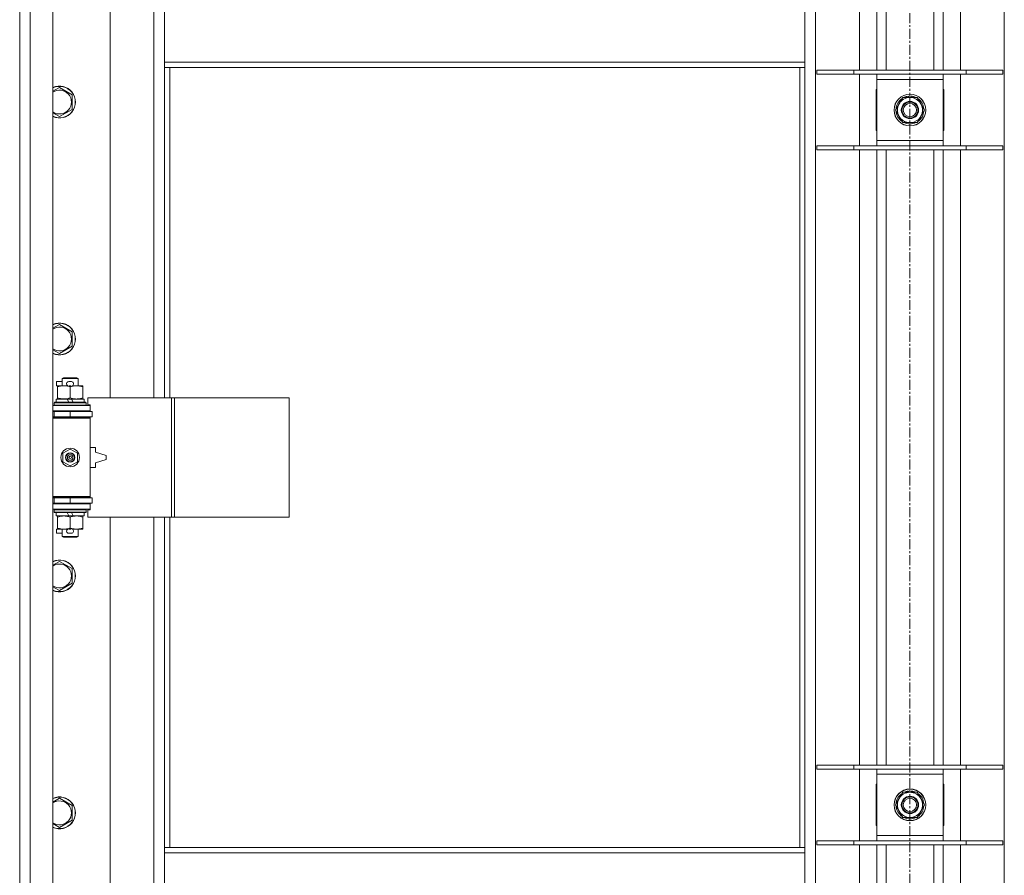
# Model space of a CAD drawing. Units: millimetres. Extents: x 0 to 21928, y -7 to 14850.
# Drawn here: x 2834 to 3575, y 11093 to 11737 of the extents above; entities that cross this region are included whole.
import ezdxf

# ---------------------------------------------------------------- set-up
doc = ezdxf.new("R2010")
doc.units = ezdxf.units.MM
doc.linetypes.add('K5LT_AXLED', pattern=[12, 7.5, -1.5, 1.5, -1.5])
doc.linetypes.add('K5LT_THIN', pattern=[0])
for name, color, linetype, true_color in [('OSI', 2, 'Continuous', 0xffff00), ('R', 1, 'Continuous', 0xff0000), ('WELDING', 7, 'Continuous', 0xffffff)]:
    doc.layers.add(name, color=color, linetype=linetype, true_color=true_color)

msp = doc.modelspace()

# ---------------------------------------------------------------- linework, layer by layer
at = {"layer": 'OSI', "color": 30, "linetype": 'K5LT_AXLED', "lineweight": 18, "true_color": 0xff8000}
msp.add_line((3503.92, 12977.79), (3503.92, 9715.79), dxfattribs=at)
at = {"layer": 'R', "color": 7, "linetype": 'K5LT_THIN', "lineweight": 18}
for p, q in [((2833.92, 10456.79), (2833.92, 12357.79)), ((2841.92, 12357.79), (2841.92, 10456.79)), ((2858.92, 12357.79), (2858.92, 10456.79)), ((3432.92, 12289.37), (3432.92, 10525.2)), ((3574.92, 10525.2), (3574.92, 12289.37)), ((3465.92, 11698.79), (3465.92, 12161.79)), ((3478.92, 11698.79), (3478.92, 12161.79)), ((3485.92, 11698.79), (3485.92, 12161.79)), ((3521.92, 11698.79), (3521.92, 12161.79)), ((3528.92, 11698.79), (3528.92, 12161.79)), ((3541.92, 12161.79), (3541.92, 11698.79)), ((2901.92, 11999.29), (2901.92, 11452.29)), ((2934.92, 11452.29), (2934.92, 11999.29)), ((2942.92, 11704.79), (2942.92, 11746.79)), ((3424.92, 11704.79), (3424.92, 11746.79)), ((3424.92, 11704.79), (2942.92, 11704.79)), ((2942.92, 11700.79), (2942.92, 11704.79)), ((3424.92, 11700.79), (2942.92, 11700.79)), ((2942.92, 11700.79), (2942.92, 11452.29)), ((2946.92, 11700.79), (2946.92, 11452.29)), ((3420.92, 11113.79), (3420.92, 11700.79)), ((3424.92, 11700.79), (3424.92, 11704.79)), ((3424.92, 11113.79), (3424.92, 11700.79)), ((3433.92, 11698.79), (3461.61, 11698.79)), ((3433.92, 11695.79), (3433.92, 11698.79)), ((3433.92, 11695.79), (3461.61, 11695.79)), ((3461.61, 11698.79), (3546.23, 11698.79)), ((3461.61, 11695.79), (3461.61, 11698.79)), ((3461.61, 11695.79), (3546.23, 11695.79)), ((3465.92, 11641.79), (3465.92, 11695.79)), ((3478.92, 11691.79), (3478.92, 11695.79)), ((3528.92, 11695.79), (3528.92, 11691.79)), ((3541.92, 11695.79), (3541.92, 11641.79)), ((3546.23, 11698.79), (3573.92, 11698.79)), ((3546.23, 11695.79), (3546.23, 11698.79)), ((3546.23, 11695.79), (3573.92, 11695.79)), ((3573.92, 11695.79), (3573.92, 11698.79)), ((2863.92, 11685.76), (2873.42, 11680.27)), ((3478.92, 11645.79), (3478.92, 11691.79)), ((3528.92, 11691.79), (3478.92, 11691.79)), ((3528.92, 11691.79), (3528.92, 11645.79)), ((2873.42, 11680.27), (2873.42, 11669.3)), ((3478.92, 11684.29), (3478.42, 11684.29)), ((3478.42, 11684.29), (3478.42, 11653.29)), ((3492.95, 11668.79), (3498.44, 11678.29)), ((3498.44, 11678.29), (3509.41, 11678.29)), ((3502.79, 11678.29), (3502.79, 11679.23)), ((3504.93, 11679.24), (3504.93, 11678.29)), ((3506.1, 11679.06), (3506.1, 11678.29)), ((3509.41, 11678.29), (3512.15, 11673.54)), ((3529.42, 11684.29), (3528.92, 11684.29)), ((3529.42, 11653.29), (3529.42, 11684.29)), ((3512.15, 11673.54), (3514.89, 11668.79)), ((2873.42, 11669.3), (2863.92, 11663.82)), ((3495.69, 11664.04), (3492.95, 11668.79)), ((3498.44, 11659.29), (3495.69, 11664.04)), ((3514.89, 11668.79), (3509.41, 11659.29)), ((3509.41, 11659.29), (3498.44, 11659.29)), ((3478.42, 11653.29), (3478.92, 11653.29)), ((3528.92, 11653.29), (3529.42, 11653.29)), ((3433.92, 11641.79), (3461.61, 11641.79)), ((3433.92, 11638.79), (3433.92, 11641.79)), ((3461.61, 11641.79), (3546.23, 11641.79)), ((3461.61, 11638.79), (3461.61, 11641.79)), ((3478.92, 11641.79), (3478.92, 11645.79)), ((3478.92, 11645.79), (3528.92, 11645.79)), ((3528.92, 11645.79), (3528.92, 11641.79)), ((3546.23, 11641.79), (3573.92, 11641.79)), ((3546.23, 11638.79), (3546.23, 11641.79)), ((3573.92, 11638.79), (3573.92, 11641.79)), ((3433.92, 11638.79), (3461.61, 11638.79)), ((3461.61, 11638.79), (3546.23, 11638.79)), ((3465.92, 11175.79), (3465.92, 11638.79)), ((3478.92, 11175.79), (3478.92, 11638.79)), ((3485.92, 11175.79), (3485.92, 11638.79)), ((3521.92, 11175.79), (3521.92, 11638.79)), ((3528.92, 11175.79), (3528.92, 11638.79)), ((3541.92, 11638.79), (3541.92, 11175.79)), ((3546.23, 11638.79), (3573.92, 11638.79)), ((2863.92, 11507.42), (2873.42, 11501.94)), ((2873.42, 11501.94), (2873.42, 11490.97)), ((2873.42, 11490.97), (2863.92, 11485.48)), ((2861.72, 11461.19), (2861.72, 11464.39)), ((2865.92, 11464.39), (2861.72, 11464.39)), ((2865.92, 11466.71), (2866.92, 11467.29)), ((2865.92, 11466.71), (2877.92, 11466.71)), ((2865.92, 11461.29), (2865.92, 11466.71)), ((2866.92, 11467.29), (2876.92, 11467.29)), ((2872.82, 11464.39), (2870.82, 11464.39)), ((2877.92, 11466.71), (2876.92, 11467.29)), ((2877.92, 11461.29), (2877.92, 11466.71)), ((2862.42, 11461.19), (2861.72, 11461.19)), ((2862.42, 11460.44), (2862.42, 11461.29)), ((2862.42, 11461.29), (2870.26, 11461.29)), ((2862.42, 11452.14), (2862.42, 11460.44)), ((2872.78, 11461.19), (2870.83, 11461.19)), ((2871.92, 11452.14), (2871.92, 11460.44)), ((2873.38, 11461.29), (2876.67, 11461.29)), ((2876.67, 11461.29), (2881.42, 11461.29)), ((2881.42, 11461.29), (2881.42, 11460.44)), ((2881.42, 11452.14), (2881.42, 11460.44)), ((2859.92, 11448.49), (2860.09, 11448.79)), ((2859.92, 11446.59), (2859.92, 11448.49)), ((2859.92, 11448.49), (2883.92, 11448.49)), ((2860.09, 11448.79), (2883.75, 11448.79)), ((2861.42, 11448.79), (2861.42, 11451.29)), ((2861.42, 11451.29), (2869.62, 11451.29)), ((2862.42, 11451.29), (2862.42, 11452.14)), ((2869.62, 11451.29), (2870.79, 11448.79)), ((2872.93, 11451.29), (2869.62, 11451.29)), ((2872.93, 11451.29), (2874.1, 11448.79)), ((2872.93, 11451.29), (2882.42, 11451.29)), ((2881.42, 11452.14), (2881.42, 11451.29)), ((2882.42, 11448.79), (2882.42, 11451.29)), ((2883.92, 11448.49), (2883.75, 11448.79)), ((2883.92, 11446.59), (2883.92, 11448.49)), ((2948.09, 11452.29), (2885.22, 11452.29)), ((2885.22, 11452.29), (2885.22, 11446.79)), ((2950.48, 11452.29), (2948.09, 11452.29)), ((2948.09, 11452.29), (2948.09, 11362.29)), ((2950.48, 11452.29), (2950.48, 11362.29)), ((3036.84, 11452.29), (2950.48, 11452.29)), ((3036.84, 11452.29), (3036.84, 11362.29)), ((2858.92, 11446.29), (2886.92, 11446.29)), ((2858.92, 11442.29), (2886.92, 11442.29)), ((2858.92, 11441.79), (2859.92, 11441.79)), ((2859.92, 11446.59), (2860.09, 11446.29)), ((2859.92, 11446.59), (2883.92, 11446.59)), ((2859.92, 11441.79), (2871.92, 11441.79)), ((2859.92, 11437.79), (2859.92, 11441.79)), ((2865.92, 11441.79), (2865.92, 11442.29)), ((2871.92, 11441.79), (2888.42, 11441.79)), ((2871.92, 11437.79), (2871.92, 11441.79)), ((2877.92, 11441.79), (2877.92, 11442.29)), ((2883.92, 11446.59), (2883.75, 11446.29)), ((2885.22, 11446.79), (2886.92, 11446.79)), ((2886.92, 11446.79), (2886.92, 11446.29)), ((2886.92, 11442.29), (2886.92, 11446.29)), ((2886.92, 11442.29), (2886.92, 11441.79)), ((2888.42, 11437.79), (2888.42, 11441.79)), ((2858.92, 11437.79), (2859.92, 11437.79)), ((2858.92, 11437.29), (2886.42, 11437.29)), ((2858.92, 11436.79), (2886.92, 11436.79)), ((2859.92, 11437.79), (2871.92, 11437.79)), ((2865.92, 11437.29), (2865.92, 11437.79)), ((2871.92, 11437.79), (2888.42, 11437.79)), ((2877.92, 11437.29), (2877.92, 11437.79)), ((2886.92, 11436.79), (2886.42, 11437.29)), ((2886.92, 11437.79), (2886.92, 11436.79)), ((2886.92, 11377.79), (2886.92, 11436.79)), ((2866.42, 11410.46), (2871.92, 11413.64)), ((2871.92, 11413.64), (2877.42, 11410.46)), ((2890.92, 11414.79), (2886.92, 11414.79)), ((2890.92, 11411.29), (2890.92, 11414.79)), ((2866.42, 11404.11), (2866.42, 11410.46)), ((2871.92, 11400.94), (2866.42, 11404.11)), ((2877.42, 11404.11), (2871.92, 11400.94)), ((2877.42, 11410.46), (2877.42, 11404.11)), ((2898.92, 11408.79), (2890.92, 11411.29)), ((2890.92, 11403.29), (2898.92, 11405.79)), ((2898.92, 11405.79), (2898.92, 11408.79)), ((2886.92, 11399.79), (2890.92, 11399.79)), ((2890.92, 11399.79), (2890.92, 11403.29)), ((2858.92, 11377.79), (2886.92, 11377.79)), ((2858.92, 11377.29), (2886.42, 11377.29)), ((2859.92, 11376.79), (2858.92, 11376.79)), ((2859.92, 11376.79), (2859.92, 11372.79)), ((2871.92, 11376.79), (2859.92, 11376.79)), ((2865.92, 11376.79), (2865.92, 11377.29)), ((2888.42, 11376.79), (2871.92, 11376.79)), ((2871.92, 11376.79), (2871.92, 11372.79)), ((2877.92, 11376.79), (2877.92, 11377.29)), ((2886.92, 11377.79), (2886.42, 11377.29)), ((2886.92, 11377.79), (2886.92, 11376.79)), ((2888.42, 11376.79), (2888.42, 11372.79)), ((2859.92, 11372.79), (2858.92, 11372.79)), ((2886.92, 11372.29), (2858.92, 11372.29)), ((2886.92, 11368.29), (2858.92, 11368.29)), ((2871.92, 11372.79), (2859.92, 11372.79)), ((2859.92, 11367.99), (2860.09, 11368.29)), ((2859.92, 11366.09), (2859.92, 11367.99)), ((2859.92, 11367.99), (2883.92, 11367.99)), ((2865.92, 11372.29), (2865.92, 11372.79)), ((2888.42, 11372.79), (2871.92, 11372.79)), ((2877.92, 11372.29), (2877.92, 11372.79)), ((2883.92, 11367.99), (2883.75, 11368.29)), ((2883.92, 11366.09), (2883.92, 11367.99)), ((2886.92, 11367.79), (2885.22, 11367.79)), ((2885.22, 11367.79), (2885.22, 11362.29)), ((2886.92, 11372.79), (2886.92, 11372.29)), ((2886.92, 11372.29), (2886.92, 11368.29)), ((2886.92, 11368.29), (2886.92, 11367.79)), ((2859.92, 11366.09), (2860.09, 11365.79)), ((2859.92, 11366.09), (2883.92, 11366.09)), ((2860.09, 11365.79), (2883.75, 11365.79)), ((2861.42, 11363.29), (2861.42, 11365.79)), ((2861.42, 11363.29), (2870.79, 11363.29)), ((2862.42, 11362.44), (2862.42, 11363.29)), ((2862.42, 11354.14), (2862.42, 11362.44)), ((2869.62, 11365.79), (2870.79, 11363.29)), ((2870.79, 11363.29), (2874.1, 11363.29)), ((2871.92, 11354.14), (2871.92, 11362.44)), ((2872.93, 11365.79), (2874.1, 11363.29)), ((2874.1, 11363.29), (2882.42, 11363.29)), ((2881.42, 11363.29), (2881.42, 11362.44)), ((2881.42, 11354.14), (2881.42, 11362.44)), ((2882.42, 11363.29), (2882.42, 11365.79)), ((2883.92, 11366.09), (2883.75, 11365.79)), ((2948.09, 11362.29), (2885.22, 11362.29)), ((2901.92, 11362.29), (2901.92, 10815.29)), ((2934.92, 10815.29), (2934.92, 11362.29)), ((2942.92, 11362.29), (2942.92, 11113.79)), ((2946.92, 11362.29), (2946.92, 11113.79)), ((2950.48, 11362.29), (2948.09, 11362.29)), ((3036.84, 11362.29), (2950.48, 11362.29)), ((2861.72, 11350.19), (2861.72, 11353.39)), ((2862.42, 11353.39), (2861.72, 11353.39)), ((2862.42, 11353.29), (2862.42, 11354.14)), ((2867.17, 11353.29), (2862.42, 11353.29)), ((2865.92, 11347.86), (2865.92, 11353.29)), ((2870.26, 11353.29), (2867.17, 11353.29)), ((2872.78, 11353.39), (2870.83, 11353.39)), ((2876.67, 11353.29), (2873.38, 11353.29)), ((2881.42, 11353.29), (2876.67, 11353.29)), ((2877.92, 11347.86), (2877.92, 11353.29)), ((2881.42, 11354.14), (2881.42, 11353.29)), ((2865.92, 11350.19), (2861.72, 11350.19)), ((2865.92, 11347.86), (2866.92, 11347.29)), ((2865.92, 11347.86), (2877.92, 11347.86)), ((2866.92, 11347.29), (2876.92, 11347.29)), ((2872.82, 11350.19), (2870.82, 11350.19)), ((2877.92, 11347.86), (2876.92, 11347.29)), ((2863.92, 11329.09), (2873.42, 11323.61)), ((2873.42, 11323.61), (2873.42, 11312.64)), ((2873.42, 11312.64), (2863.92, 11307.15)), ((3433.92, 11175.79), (3461.61, 11175.79)), ((3433.92, 11172.79), (3433.92, 11175.79)), ((3461.61, 11175.79), (3546.23, 11175.79)), ((3461.61, 11172.79), (3461.61, 11175.79)), ((3546.23, 11175.79), (3573.92, 11175.79)), ((3546.23, 11172.79), (3546.23, 11175.79)), ((3573.92, 11172.79), (3573.92, 11175.79)), ((3433.92, 11172.79), (3461.61, 11172.79)), ((3461.61, 11172.79), (3546.23, 11172.79)), ((3465.92, 11118.79), (3465.92, 11172.79)), ((3478.92, 11168.79), (3478.92, 11172.79)), ((3478.92, 11122.79), (3478.92, 11168.79)), ((3528.92, 11168.79), (3478.92, 11168.79)), ((3528.92, 11172.79), (3528.92, 11168.79)), ((3528.92, 11168.79), (3528.92, 11122.79)), ((3541.92, 11172.79), (3541.92, 11118.79)), ((3546.23, 11172.79), (3573.92, 11172.79)), ((3478.92, 11161.29), (3478.42, 11161.29)), ((3478.42, 11161.29), (3478.42, 11130.29)), ((3529.42, 11161.29), (3528.92, 11161.29)), ((3529.42, 11130.29), (3529.42, 11161.29)), ((3492.95, 11145.79), (3498.44, 11155.29)), ((3498.44, 11155.29), (3509.41, 11155.29)), ((3502.79, 11155.29), (3502.79, 11156.23)), ((3504.93, 11156.24), (3504.93, 11155.29)), ((3506.1, 11156.06), (3506.1, 11155.29)), ((3509.41, 11155.29), (3512.15, 11150.54)), ((2863.92, 11150.76), (2873.42, 11145.27)), ((2873.42, 11145.27), (2873.42, 11134.3)), ((3495.69, 11141.04), (3492.95, 11145.79)), ((3514.89, 11145.79), (3509.41, 11136.29)), ((3512.15, 11150.54), (3514.89, 11145.79)), ((3498.44, 11136.29), (3495.69, 11141.04)), ((2873.42, 11134.3), (2863.92, 11128.82)), ((3478.42, 11130.29), (3478.92, 11130.29)), ((3509.41, 11136.29), (3498.44, 11136.29)), ((3528.92, 11130.29), (3529.42, 11130.29)), ((3478.92, 11118.79), (3478.92, 11122.79)), ((3478.92, 11122.79), (3528.92, 11122.79)), ((3528.92, 11122.79), (3528.92, 11118.79)), ((3433.92, 11118.79), (3461.61, 11118.79)), ((3433.92, 11115.79), (3433.92, 11118.79)), ((3433.92, 11115.79), (3461.61, 11115.79)), ((3461.61, 11118.79), (3546.23, 11118.79)), ((3461.61, 11115.79), (3461.61, 11118.79)), ((3461.61, 11115.79), (3546.23, 11115.79)), ((3465.92, 10652.79), (3465.92, 11115.79)), ((3478.92, 10652.79), (3478.92, 11115.79)), ((3485.92, 10652.79), (3485.92, 11115.79)), ((3521.92, 10652.79), (3521.92, 11115.79)), ((3528.92, 10652.79), (3528.92, 11115.79)), ((3541.92, 11115.79), (3541.92, 10652.79)), ((3546.23, 11118.79), (3573.92, 11118.79)), ((3546.23, 11115.79), (3546.23, 11118.79)), ((3546.23, 11115.79), (3573.92, 11115.79)), ((3573.92, 11115.79), (3573.92, 11118.79)), ((2942.92, 11113.79), (3424.92, 11113.79)), ((2942.92, 11113.79), (2942.92, 11109.79)), ((2942.92, 11109.79), (3424.92, 11109.79)), ((2942.92, 11109.79), (2942.92, 11067.79)), ((3424.92, 11113.79), (3424.92, 11109.79)), ((3424.92, 11109.79), (3424.92, 11067.79))]:
    msp.add_line(p, q, dxfattribs=at)
for centre, radius in [((3503.92, 11668.79), 12), ((3503.92, 11668.79), 11.83), ((3503.92, 11668.79), 6.5), ((3503.92, 11668.79), 6), ((3503.92, 11668.79), 5), ((2871.92, 11407.29), 7), ((2871.92, 11407.29), 3.49), ((2871.92, 11407.29), 3.49), ((2871.92, 11407.29), 3.25), ((2871.92, 11407.29), 3.19), ((2871.92, 11407.29), 3.19), ((2871.92, 11407.29), 2.1), ((2871.92, 11407.29), 0.9), ((3503.92, 11145.79), 12), ((3503.92, 11145.79), 11.83), ((3503.92, 11145.79), 6.5), ((3503.92, 11145.79), 6), ((3503.92, 11145.79), 5)]:
    msp.add_circle(centre, radius, dxfattribs=at)
for centre, radius, start, end in [((2863.92, 11674.79), 12, 245.37568, 114.62432), ((2863.92, 11674.79), 11.83, 244.99048, 115.00952), ((2863.92, 11674.79), 8.97, 236.1336, 123.8664), ((3503.92, 11668.79), 9.5, 30, 210), ((3503.92, 11668.79), 10.5, 96.18948, 115.20877), ((3503.92, 11668.79), 10.5, 78.02798, 84.46761), ((3503.92, 11668.79), 10.5, 64.79123, 78.02798), ((3503.92, 11668.79), 10.5, 124.79123, 175.20877), ((3503.92, 11668.79), 9.5, 210, 30), ((3503.92, 11668.79), 10.5, 4.79123, 55.20877), ((3503.92, 11668.79), 10.5, 184.79123, 235.20877), ((3503.92, 11668.79), 10.5, 304.79123, 355.20877), ((3503.92, 11668.79), 10.5, 244.79123, 295.20877), ((2863.92, 11496.45), 12, 245.37568, 114.62432), ((2863.92, 11496.45), 11.83, 244.99048, 115.00952), ((2863.92, 11496.45), 8.97, 236.1336, 123.8664), ((2870.82, 11462.79), 1.6, 90, 249.63587), ((2872.82, 11462.79), 1.6, 290.36413, 90), ((2859.92, 11433.79), 4, 61.04498, 90), ((2859.92, 11380.79), 4, 270, 298.95502), ((2870.82, 11351.79), 1.6, 110.36413, 270), ((2872.82, 11351.79), 1.6, 270, 69.63587), ((2863.92, 11318.12), 12, 245.37568, 114.62432), ((2863.92, 11318.12), 11.83, 244.99048, 115.00952), ((2863.92, 11318.12), 8.97, 236.1336, 123.8664), ((3503.92, 11145.79), 10.5, 124.79123, 175.20877), ((3503.92, 11145.79), 9.5, 30, 210), ((3503.92, 11145.79), 10.5, 96.18948, 115.20877), ((3503.92, 11145.79), 10.5, 78.02798, 84.46761), ((3503.92, 11145.79), 10.5, 64.79123, 78.02798), ((3503.92, 11145.79), 10.5, 4.79123, 55.20877), ((2863.92, 11139.79), 12, 245.37568, 114.62432), ((2863.92, 11139.79), 11.83, 244.99048, 115.00952), ((2863.92, 11139.79), 8.97, 236.1336, 123.8664), ((3503.92, 11145.79), 10.5, 184.79123, 235.20877), ((3503.92, 11145.79), 9.5, 210, 30), ((3503.92, 11145.79), 10.5, 304.79123, 355.20877), ((3503.92, 11145.79), 10.5, 244.79123, 295.20877)]:
    msp.add_arc(centre, radius, start, end, dxfattribs=at)
at = {"layer": 'WELDING', "color": 7, "linetype": 'K5LT_THIN', "lineweight": 18}
for p, q in [((2858.92, 11682.87), (2863.92, 11685.76)), ((2863.92, 11663.82), (2858.92, 11666.7)), ((2858.92, 11504.54), (2863.92, 11507.42)), ((2863.92, 11485.48), (2858.92, 11488.37)), ((2858.92, 11326.2), (2863.92, 11329.09)), ((2863.92, 11307.15), (2858.92, 11310.04)), ((2858.92, 11147.87), (2863.92, 11150.76)), ((2863.92, 11128.82), (2858.92, 11131.7))]:
    msp.add_line(p, q, dxfattribs=at)
for points, knots in [([(2871.92, 11460.44), (2871.36, 11460.63), (2870.55, 11460.86), (2869.55, 11461.07), (2868.95, 11461.16), (2868.43, 11461.23), (2867.84, 11461.27), (2867.22, 11461.29), (2866.61, 11461.28), (2866.16, 11461.25), (2865.66, 11461.2), (2865.02, 11461.11), (2863.88, 11460.89), (2863, 11460.63), (2862.42, 11460.44)], [0, 0, 0, 0, 2.72415, 3.912285, 4.716446, 5.530362, 6.353984, 7.500189, 8.40607, 9.211142, 9.605533, 10.761675, 12.184093, 15, 15, 15, 15]), ([(2876.67, 11461.29), (2876.35, 11461.29), (2875.81, 11461.27), (2874.96, 11461.18), (2874.05, 11461.03), (2873.01, 11460.78), (2872.27, 11460.56), (2871.92, 11460.44)], [0, 0, 0, 0, 1.597458, 2.676777, 4.235764, 6.182879, 8, 8, 8, 8]), ([(2881.42, 11460.44), (2880.84, 11460.63), (2880, 11460.88), (2878.89, 11461.1), (2878.16, 11461.2), (2877.43, 11461.27), (2876.94, 11461.29), (2876.67, 11461.29)], [0, 0, 0, 0, 3.005828, 4.318193, 5.5895, 6.632109, 8, 8, 8, 8]), ([(2862.42, 11452.14), (2862.92, 11451.97), (2863.68, 11451.75), (2864.65, 11451.53), (2865.31, 11451.42), (2865.93, 11451.34), (2866.55, 11451.3), (2866.97, 11451.29), (2867.17, 11451.29)], [0, 0, 0, 0, 2.905563, 4.375924, 5.511195, 6.679161, 7.850161, 9, 9, 9, 9]), ([(2867.17, 11451.29), (2867.39, 11451.29), (2867.82, 11451.3), (2868.46, 11451.35), (2869.09, 11451.43), (2869.9, 11451.57), (2870.84, 11451.79), (2871.57, 11452.02), (2871.92, 11452.14)], [0, 0, 0, 0, 1.192024, 2.404251, 3.60809, 4.765234, 6.955738, 9, 9, 9, 9]), ([(2871.92, 11452.14), (2872.35, 11451.99), (2873.09, 11451.77), (2874.1, 11451.54), (2874.92, 11451.4), (2875.66, 11451.32), (2876.24, 11451.29), (2876.58, 11451.29), (2876.67, 11451.29)], [0, 0, 0, 0, 2.494996, 4.309231, 5.73815, 7.133977, 8.472011, 9, 9, 9, 9]), ([(2876.67, 11451.29), (2876.98, 11451.29), (2877.6, 11451.31), (2878.36, 11451.4), (2879.22, 11451.54), (2880.19, 11451.75), (2881.01, 11452), (2881.42, 11452.14)], [0, 0, 0, 0, 1.523216, 3.057663, 3.814901, 5.878539, 8, 8, 8, 8]), ([(2871.92, 11362.44), (2871.36, 11362.63), (2870.55, 11362.86), (2869.55, 11363.07), (2868.95, 11363.16), (2868.43, 11363.23), (2867.84, 11363.27), (2867.22, 11363.29), (2866.61, 11363.28), (2866.16, 11363.25), (2865.66, 11363.2), (2865.02, 11363.11), (2863.88, 11362.89), (2863, 11362.63), (2862.42, 11362.44)], [0, 0, 0, 0, 2.72415, 3.912285, 4.716446, 5.530362, 6.353984, 7.500189, 8.40607, 9.211142, 9.605533, 10.761675, 12.184093, 15, 15, 15, 15]), ([(2876.67, 11363.29), (2876.35, 11363.29), (2875.81, 11363.27), (2874.96, 11363.18), (2874.05, 11363.03), (2873.01, 11362.78), (2872.27, 11362.56), (2871.92, 11362.44)], [0, 0, 0, 0, 1.597458, 2.676777, 4.235764, 6.182879, 8, 8, 8, 8]), ([(2881.42, 11362.44), (2880.84, 11362.63), (2880, 11362.88), (2878.89, 11363.1), (2878.16, 11363.2), (2877.43, 11363.27), (2876.94, 11363.29), (2876.67, 11363.29)], [0, 0, 0, 0, 3.005828, 4.318193, 5.5895, 6.632109, 8, 8, 8, 8]), ([(2862.42, 11354.14), (2862.92, 11353.97), (2863.68, 11353.75), (2864.65, 11353.53), (2865.31, 11353.42), (2865.93, 11353.34), (2866.55, 11353.3), (2866.97, 11353.29), (2867.17, 11353.29)], [0, 0, 0, 0, 2.905563, 4.375924, 5.511195, 6.679161, 7.850161, 9, 9, 9, 9]), ([(2867.17, 11353.29), (2867.39, 11353.29), (2867.82, 11353.3), (2868.46, 11353.35), (2869.09, 11353.43), (2869.9, 11353.57), (2870.84, 11353.79), (2871.57, 11354.02), (2871.92, 11354.14)], [0, 0, 0, 0, 1.192024, 2.404251, 3.60809, 4.765234, 6.955738, 9, 9, 9, 9]), ([(2871.92, 11354.14), (2872.35, 11353.99), (2873.09, 11353.77), (2874.1, 11353.54), (2874.92, 11353.4), (2875.66, 11353.32), (2876.24, 11353.29), (2876.58, 11353.29), (2876.67, 11353.29)], [0, 0, 0, 0, 2.494996, 4.309231, 5.73815, 7.133977, 8.472011, 9, 9, 9, 9]), ([(2876.67, 11353.29), (2876.98, 11353.29), (2877.6, 11353.31), (2878.36, 11353.4), (2879.22, 11353.54), (2880.19, 11353.75), (2881.01, 11354), (2881.42, 11354.14)], [0, 0, 0, 0, 1.523216, 3.057663, 3.814901, 5.878539, 8, 8, 8, 8])]:
    msp.add_open_spline(points, degree=3, knots=knots, dxfattribs=at)

doc.saveas('drawing.dxf')
